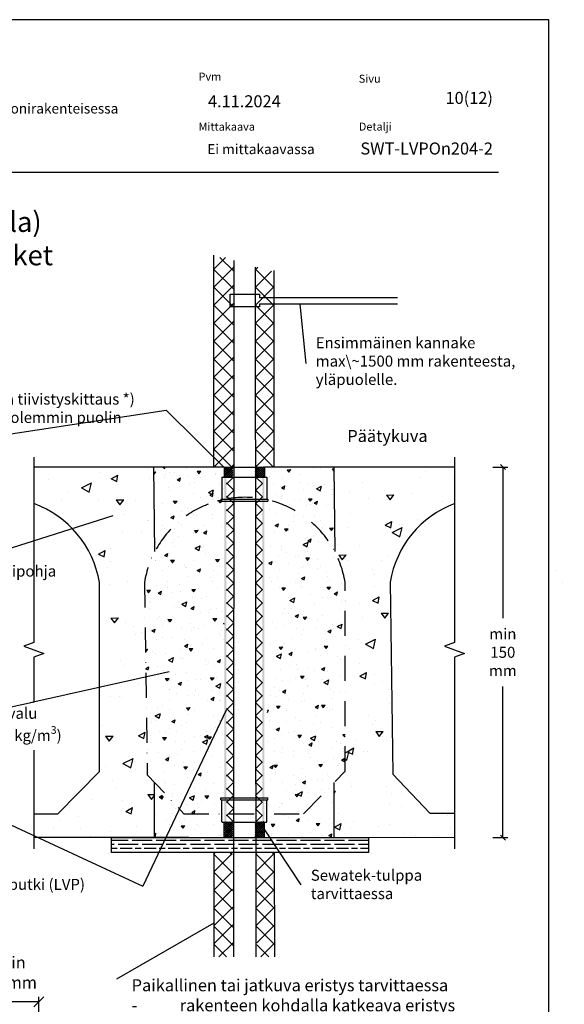
# Model space of a CAD drawing. Units: millimetres. Extents: x -882 to 10548, y -2458 to 5255.
# Drawn here: x 4572 to 5116, y 502 to 1486 of the extents above; entities that cross this region are included whole.
import ezdxf
from ezdxf import colors
from ezdxf.entities.mleader import LeaderData, LeaderLine
from ezdxf.math import Vec2, Vec3

# ---------------------------------------------------------------- set-up
doc = ezdxf.new("R2010")
doc.units = ezdxf.units.MM
doc.header["$LTSCALE"] = 5
doc.linetypes.add('DASHDOT', pattern=[9, 5, -2, 0, -2])
doc.layers.get('Defpoints').update_dxf_attribs({"color": 253})
doc.layers.add('Sewatek', color=7, linetype='Continuous')
doc.styles.add('_Otsikko', font='verdana.ttf', dxfattribs={"height": 16})
doc.styles.add('_Taulukon data', font='verdana.ttf', dxfattribs={"height": 11})
doc.styles.add('_Teksti 10', font='verdana.ttf', dxfattribs={"height": 10})
doc.styles.add('_Teksti 11', font='verdana.ttf', dxfattribs={"height": 11})
doc.styles.add('_Teksti 12', font='verdana.ttf', dxfattribs={"height": 12})
doc.styles.add('_Teksti 8', font='verdana.ttf', dxfattribs={"height": 8})
doc.styles.add('_Teksti leaderit', font='verdana.ttf', dxfattribs={"height": 11})
doc.dimstyles.new('Mitta 2', dxfattribs={"dimtxt": 11, "dimasz": 5, "dimexe": 5, "dimexo": 0, "dimgap": 4, "dimtad": 0, "dimtih": 1, "dimtoh": 1, "dimdec": 4, "dimzin": 0, "dimdsep": 46, "dimtxsty": '_Teksti 11', "dimblk": 'OBLIQUE', "dimcen": 0, "dimclrd": 256, "dimclre": 256, "dimclrt": 256, "dimadec": 0, "dimazin": 0, "dimtfac": 1, "dimtdec": 4, "dimtofl": 0, "dimtmove": 0, "dimatfit": 3, "dimldrblk": 'OBLIQUE', "dimfxl": 10, "dimfxlon": 1, "dimtolj": 1, "dimtzin": 0, "dimlwd": -1, "dimlwe": -1, "dimarcsym": 0})
doc.dimstyles.new('Mitta 2 vaaka', dxfattribs={"dimtxt": 12, "dimasz": 10, "dimexe": 5, "dimexo": 0, "dimgap": 10, "dimtad": 1, "dimtih": 1, "dimtoh": 1, "dimdec": 4, "dimzin": 0, "dimdsep": 46, "dimtxsty": '_Teksti 12', "dimblk": 'OBLIQUE', "dimcen": 0, "dimclrd": 256, "dimclre": 256, "dimclrt": 256, "dimadec": 0, "dimazin": 0, "dimtfac": 1, "dimtdec": 4, "dimtofl": 0, "dimtmove": 0, "dimatfit": 3, "dimldrblk": 'OBLIQUE', "dimfxl": 10, "dimfxlon": 1, "dimtolj": 1, "dimtzin": 0, "dimlwd": -1, "dimlwe": -1, "dimarcsym": 0})
pattern_1 = [(30, (12009.627, 9559.16), (65.25416, -30.4285), [7.5, -82.5]), (335, (12009.63, 9559.16), (12.68813, 75.4285), [6, -66]), (80.4514, (12015.064, 9556.624), (77.94232, 44.99994), [6.374, -70.1142]), (26.1842, (12016.47, 9577.95), (94.6268, -52.0555), [11.25, -123.75]), (76.6356, (12024.35, 9573.62), (121.1464, 59.5698), [9.561, -105.1713]), (331.1842, (12016.47, 9577.95), (121.1463, 59.5699), [9, -99]), (1, (12024.154, 9569.835), (42.32054, -58.24922), [7.5, -82.5]), (306, (12024.154, 9569.835), (47.66575, 59.81994), [6, -66]), (51.4514, (12027.68, 9564.98), (89.9863, 1.57065), [6.374, -70.1142]), (17.5, (12009.627, 9559.16), (12.528293, 30.8659), [0, -65.2, 0, -67, 0, -66.25]), (347.5, (12009.627, 9559.16), (38.21013, 28.06507), [0, -38.2, 0, -63.7, 0, -25.25]), (307.5, (11988.671, 9566.787), (49.39148, -20.37727), [0, -25, 0, -78, 0, -103.5]), (297.5, (11979.274, 9570.207), (58.22537, -10.53935), [0, -32.5, 0, -51.8, 0, -73.5])]

# ---------------------------------------------------------------- blocks, each defined once
blk = doc.blocks.new('_Oblique')
at = {"color": 0, "linetype": 'ByBlock', "lineweight": -2}
blk.add_line((-0.5, -0.5), (0.5, 0.5), dxfattribs=at)
blk = doc.blocks.new('*D124')
at = {"layer": 'Defpoints', "color": 0}
for p in [(5006.18, 1038.92), (5006.18, 668.91), (5054.27, 668.91)]:
    blk.add_point(p, dxfattribs=at)
at = {"layer": 'Sewatek'}
for p, q in [((5044.27, 1038.92), (5059.27, 1038.92)), ((5054.27, 1038.92), (5054.27, 887.92)), ((5054.27, 668.91), (5054.27, 819.92)), ((5044.27, 668.91), (5059.27, 668.91))]:
    blk.add_line(p, q, dxfattribs=at)
at = {"layer": 'Sewatek', "xscale": 5, "yscale": 5, "zscale": 5}
for p, rotation in [((5054.27, 1038.92), 90), ((5054.27, 668.91), 270)]:
    blk.add_blockref('_Oblique', p, dxfattribs=dict(at, rotation=rotation))
at = {"layer": 'Sewatek', "insert": (5054.27, 853.92), "char_height": 11, "width": 50.9857, "attachment_point": 5, "style": '_Teksti 11'}
blk.add_mtext('\\A1;min 150 mm', dxfattribs=at)
blk = doc.blocks.new('_None')
blk = doc.blocks.new('*D464')
at = {"layer": 'Defpoints', "color": 0}
for p in [(4535.17, 504.72), (4590.89, 460.32), (4535.17, 432.56)]:
    blk.add_point(p, dxfattribs=at)
at = {"layer": 'Sewatek'}
for p, q in [((4535.17, 494.72), (4535.17, 509.72)), ((4590.89, 504.72), (4535.17, 504.72)), ((4590.89, 494.72), (4590.89, 509.72))]:
    blk.add_line(p, q, dxfattribs=at)
at = {"layer": 'Sewatek', "xscale": 10, "yscale": 10, "zscale": 10, "rotation": 180}
blk.add_blockref('_Oblique', (4535.17, 504.72), dxfattribs=at)
at = {"layer": 'Sewatek', "xscale": 10, "yscale": 10, "zscale": 10}
blk.add_blockref('_Oblique', (4590.89, 504.72), dxfattribs=at)
at = {"layer": 'Sewatek', "insert": (4562.82, 534.12), "char_height": 12, "attachment_point": 5, "style": '_Teksti 12'}
blk.add_mtext('\\A1;min \\P30 mm', dxfattribs=at)

msp = doc.modelspace()

# ---------------------------------------------------------------- hatches: boundary and pattern name
at = {"layer": 'Sewatek', "linetype": 'Continuous'}
h = msp.add_hatch(dxfattribs=at)
h.set_pattern_fill('ANSI37', color=256, scale=4, angle=180)
h.set_pattern_definition([(225, (4765.445, 1038.922), (8.98026, -8.98026), []), (315, (4765.445, 1038.922), (8.98026, 8.98026), [])])
h.paths.add_polyline_path([(4765.53586, 1248.39488), (4785.40618, 1248.39649), (4785.49702, 1038.92249), (4773.00483, 1038.96757), (4765.44487, 1038.96282)])
h = msp.add_hatch(dxfattribs=at)
h.set_pattern_fill('ANSI37', color=256, scale=4)
h.set_pattern_definition([(45, (4807.218, 1038.922), (-8.98026, 8.98026), []), (135, (4807.218, 1038.922), (-8.98026, -8.98026), [])])
h.paths.add_polyline_path([(4825.88258, 1233.82149), (4807.21767, 1239.35532), (4807.21767, 1038.92249), (4818.41362, 1038.96757), (4825.97358, 1038.96282)])
at = {"layer": 'Sewatek'}
h = msp.add_hatch(dxfattribs=at)
h.set_pattern_fill('AR-CONC', color=256, scale=10, angle=340, style=0)
h.set_pattern_definition(pattern_1)
edge = h.paths.add_edge_path()
edge.add_line((4705.96441, 1039.68102), (4585.81981, 1038.92249))
edge.add_line((4585.81981, 1038.92249), (4585.81981, 1002.51129))
edge.add_arc((4551.00423, 907.03723), 101.62392, 9.41025472, 69.96510699, ccw=False)
edge.add_line((4651.26059, 923.653), (4651.26059, 735.00905))
edge.add_line((4651.26059, 735.00905), (4609.77186, 692.67001))
edge.add_line((4609.77186, 692.67001), (4585.81981, 692.67001))
edge.add_line((4585.81981, 692.67001), (4585.81981, 668.9225))
edge.add_line((4585.81981, 668.9225), (4706.31627, 668.9225))
edge.add_line((4706.31627, 668.9225), (4706.22177, 723.96966))
edge.add_line((4706.22177, 723.96966), (4699.19646, 731.6071))
edge.add_line((4699.19646, 731.6071), (4697.01388, 912.77668))
edge.add_arc((4755.53752, 921.28419), 59.13877, 145.67889544, 188.27108208, ccw=False)
edge.add_line((4706.69537, 954.62842), (4705.96441, 1039.68102))
h = msp.add_hatch(dxfattribs=at)
h.set_pattern_fill('AR-CONC', color=256, scale=5, angle=340, style=0)
h.set_pattern_definition([(30, (11339.56, 790.616), (32.62708, -15.21426), [3.75, -41.25]), (335, (11339.56, 790.616), (6.34406, 37.71426), [3, -33]), (80.4514, (11342.28, 789.348), (38.97116, 22.49997), [3.187, -35.0571]), (26.1842, (11342.98, 800.013), (47.31339, -26.02775), [5.625, -61.875]), (76.6356, (11346.924, 797.844), (60.57318, 29.7849), [4.7805, -52.58565]), (331.1842, (11342.98, 800.01), (60.57316, 29.78494), [4.5, -49.5]), (1, (11346.824, 795.953), (21.16027, -29.12461), [3.75, -41.25]), (306, (11346.824, 795.953), (23.83288, 29.90997), [3, -33]), (51.4514, (11348.588, 793.526), (44.99315, 0.78532), [3.187, -35.0571]), (17.5, (11339.561, 790.616), (6.264146, 15.43295), [0, -32.6, 0, -33.5, 0, -33.125]), (347.5, (11339.56, 790.616), (19.105063, 14.032535), [0, -19.1, 0, -31.85, 0, -12.625]), (307.5, (11329.083, 794.429), (24.69574, -10.188634), [0, -12.5, 0, -39, 0, -51.75]), (297.5, (11324.385, 796.14), (29.11268, -5.269675), [0, -16.25, 0, -25.9, 0, -36.75])])
edge = h.paths.add_edge_path()
edge.add_line((4775.81921, 1038.27415), (4705.68103, 1038.92249))
edge.add_line((4705.68103, 1038.92249), (4707.55921, 953.63844))
edge.add_arc((4773.54628, 913.10355), 77.44269, 148.43819929, 185.99912081)
edge.add_line((4696.5277, 905.00976), (4699.02416, 731.6071))
edge.add_line((4699.02416, 731.6071), (4706.22177, 723.96966))
edge.add_line((4706.22177, 723.96966), (4706.31627, 668.9225))
edge.add_line((4706.31627, 668.9225), (4735.66891, 668.86146))
edge.add_line((4735.66891, 668.86146), (4736.70266, 668.9225))
edge.add_line((4736.70266, 668.9225), (4740.74767, 668.9225))
edge.add_line((4740.74767, 668.9225), (4749.20815, 668.83564))
edge.add_line((4749.20815, 668.83564), (4775.91114, 669.04606))
edge.add_line((4775.91114, 669.04606), (4775.81921, 1038.27415))
at = {"layer": 'Sewatek', "linetype": 'DASHDOT', "ltscale": 10}
h = msp.add_hatch(dxfattribs=at)
h.set_pattern_fill('ANSI37', color=256, scale=11.833428)
h.set_pattern_definition([(45, (3288.3153, 8005.3753), (-1.04593713, 1.04593713), []), (135, (3288.3153, 8005.3753), (-1.04593713, -1.04593713), [])])
h.paths.add_polyline_path([(4775.86693, 1038.992), (4784.66915, 1038.98327), (4784.68661, 1029.04001), (4775.70331, 1029.04001)])
h = msp.add_hatch(dxfattribs=at)
h.set_pattern_fill('ANSI37', color=256, scale=11.833428)
h.set_pattern_definition([(45, (3278.4961, 8005.6635), (-1.04593713, 1.04593713), []), (135, (3278.4961, 8005.6635), (-1.04593713, -1.04593713), [])])
h.paths.add_polyline_path([(4806.70332, 1039.08565), (4815.70332, 1039.08565), (4815.70332, 1029.03981), (4806.70332, 1029.04089)])
at = {"layer": 'Sewatek'}
h = msp.add_hatch(dxfattribs=at)
h.set_pattern_fill('AR-CONC', color=256, scale=5, angle=340, style=0)
h.set_pattern_definition([(30, (11339.56, 790.616), (32.62708, -15.21426), [3.75, -41.25]), (335, (11339.56, 790.616), (6.34406, 37.71426), [3, -33]), (80.4514, (11342.28, 789.348), (38.97116, 22.49997), [3.187, -35.0571]), (26.1842, (11342.98, 800.013), (47.3134, -26.02775), [5.625, -61.875]), (76.6356, (11346.924, 797.844), (60.57318, 29.7849), [4.7805, -52.58565]), (331.1842, (11342.98, 800.01), (60.57316, 29.78494), [4.5, -49.5]), (1, (11346.824, 795.953), (21.16027, -29.12461), [3.75, -41.25]), (306, (11346.824, 795.953), (23.83288, 29.90997), [3, -33]), (51.4514, (11348.588, 793.526), (44.99315, 0.78532), [3.187, -35.0571]), (17.5, (11339.561, 790.616), (6.264146, 15.43295), [0, -32.6, 0, -33.5, 0, -33.125]), (347.5, (11339.56, 790.616), (19.105063, 14.032535), [0, -19.1, 0, -31.85, 0, -12.625]), (307.5, (11329.083, 794.429), (24.69574, -10.188634), [0, -12.5, 0, -39, 0, -51.75]), (297.5, (11324.385, 796.14), (29.11268, -5.269675), [0, -16.25, 0, -25.9, 0, -36.75])])
edge = h.paths.add_edge_path()
edge.add_line((4819.16394, 1038.92249), (4885.77741, 1038.92249))
edge.add_line((4885.77741, 1038.92249), (4886.79327, 954.50195))
edge.add_arc((4854.88288, 927.14847), 42.02958, -4.69804403, 40.60307284, ccw=False)
edge.add_line((4896.77125, 923.70606), (4896.77125, 735.06211))
edge.add_line((4896.77125, 735.06211), (4885.77741, 723.84295))
edge.add_line((4885.77741, 723.84295), (4885.77741, 668.83564))
edge.add_line((4885.77741, 668.83564), (4851.24388, 668.85453))
edge.add_line((4851.24388, 668.85453), (4850.95995, 668.83564))
edge.add_line((4850.95995, 668.83564), (4851.01165, 668.72959))
edge.add_line((4851.01165, 668.72959), (4851.01165, 668.72959))
edge.add_line((4851.01165, 668.72959), (4819.40548, 668.83564))
edge.add_line((4819.40548, 668.83564), (4819.16394, 1038.92249))
h = msp.add_hatch(dxfattribs=at)
h.set_pattern_fill('AR-CONC', color=256, scale=10, angle=340, style=0)
h.set_pattern_definition(pattern_1)
edge = h.paths.add_edge_path()
edge.add_line((4885.67319, 1038.90481), (5006.17522, 1038.68892))
edge.add_line((5006.17522, 1038.68892), (5006.17522, 1002.61078))
edge.add_arc((5042.02555, 907.52043), 101.62392, 110.65711533, 170.58974528)
edge.add_line((4941.76919, 924.1362), (4944.53482, 732.03724))
edge.add_line((4944.53482, 732.03724), (4981.17957, 693.15321))
edge.add_line((4981.17957, 693.15321), (5006.17522, 693.15321))
edge.add_line((5006.17522, 693.15321), (5004.78758, 666.06578))
edge.add_line((5004.78758, 666.06578), (4885.77741, 668.83564))
edge.add_line((4885.77741, 668.83564), (4885.77741, 723.84295))
edge.add_line((4885.77741, 723.84295), (4896.77125, 735.06211))
edge.add_line((4896.77125, 735.06211), (4896.77125, 923.70606))
edge.add_arc((4796.51489, 907.09029), 101.62392, 9.41025472, 27.81166434)
edge.add_line((4886.39983, 954.50463), (4885.67319, 1038.90481))
at = {"layer": 'Sewatek', "linetype": 'DASHDOT', "ltscale": 10}
h = msp.add_hatch(color=256, dxfattribs=at)
h.dxf.hatch_style = 1
h.paths.add_polyline_path([(4776.13806, 1028.88119), (4778.1963, 1028.88119), (4778.1963, 684.57615), (4776.13806, 684.57615)])
at = {"layer": 'Sewatek'}
h = msp.add_hatch(dxfattribs=at)
h.set_pattern_fill('ANSI37', color=256, scale=75, angle=270)
h.set_pattern_definition([(315, (4785.533, 684.4145), (6.62913, 6.62913), []), (45, (4785.533, 684.4145), (-6.62913, 6.62913), [])])
h.paths.add_polyline_path([(4785.37987, 684.57615), (4785.13806, 1028.88599), (4778.19635, 1028.87639), (4778.38861, 684.57615)])
h = msp.add_hatch(dxfattribs=at)
h.set_pattern_fill('ANSI37', color=256, scale=75, angle=270)
h.set_pattern_definition([(315, (4807.28, 684.4145), (6.62913, 6.62913), []), (45, (4807.28, 684.4145), (-6.62913, 6.62913), [])])
h.paths.add_polyline_path([(4814.23641, 684.57615), (4814.02392, 1028.88065), (4807.01973, 1028.88173), (4807.2564, 684.57615)])
at = {"layer": 'Sewatek', "linetype": 'DASHDOT', "ltscale": 10}
h = msp.add_hatch(color=256, dxfattribs=at)
h.dxf.hatch_style = 1
h.paths.add_polyline_path([(4814.11527, 1028.88119), (4816.17351, 1028.88119), (4816.17351, 684.57615), (4814.11527, 684.57615)])
h = msp.add_hatch(dxfattribs=at)
h.set_pattern_fill('ANSI37', color=256, scale=11.833428)
h.set_pattern_definition([(45, (3288.332, 7869.0207), (-1.04593713, 1.04593713), []), (135, (3288.332, 7869.0207), (-1.04593713, -1.04593713), [])])
h.paths.add_polyline_path([(4775.70331, 669.04606), (4784.70331, 669.04606), (4784.70331, 684.73495), (4775.70331, 684.73495)])
h = msp.add_hatch(dxfattribs=at)
h.set_pattern_fill('ANSI37', color=256, scale=11.833428)
h.set_pattern_definition([(45, (3278.4961, 7869.1115), (-1.04593713, 1.04593713), []), (135, (3278.4961, 7869.1115), (-1.04593713, -1.04593713), [])])
h.paths.add_polyline_path([(4806.69188, 669.02407), (4815.70331, 669.04606), (4815.70331, 684.79114), (4806.70315, 684.67877)])
at = {"layer": 'Sewatek'}
h = msp.add_hatch(dxfattribs=at)
h.set_pattern_fill('GOST_WOOD', color=256, scale=2, angle=90)
h.set_pattern_definition([(180, (4776.086, 653.836), (1e-15, 12), [20, -4]), (180, (4780.086, 657.836), (1e-15, 12), [12, -3, 6, -3]), (180, (4786.086, 661.836), (1e-15, 12), [20, -4])])
h.paths.add_polyline_path([(4920.09131, 669.30474), (4896.26827, 668.77384), (4663.28374, 668.83564), (4663.28374, 653.83564), (4920.08024, 654.36654)])
at = {"layer": 'Sewatek', "linetype": 'Continuous'}
h = msp.add_hatch(dxfattribs=at)
h.set_pattern_fill('ANSI37', color=256, scale=4, angle=180)
h.set_pattern_definition([(225, (4765.437, 508.653), (8.9803, -8.9803), []), (315, (4765.437, 508.653), (8.9803, 8.9803), [])])
h.paths.add_polyline_path([(4766.49071, 549.61948), (4784.86575, 549.61948), (4783.94203, 653.9315), (4772.99669, 653.87526), (4765.43672, 653.87325)])
h = msp.add_hatch(dxfattribs=at)
h.set_pattern_fill('ANSI37', color=256, scale=4, angle=180)
h.set_pattern_definition([(225, (4807.454, 508.794), (8.9803, -8.9803), []), (315, (4807.454, 508.794), (8.9803, 8.9803), [])])
h.paths.add_polyline_path([(4808.50913, 549.61948), (4826.88399, 549.61948), (4825.95902, 654.07218), (4815.01369, 654.01594), (4807.45372, 654.01393)])

# ---------------------------------------------------------------- linework, layer by layer
at = {"layer": 'Sewatek', "color": 132, "true_color": 0x05c3de}
msp.add_line((4149.82808, 1333.52809, 3), (5049.82808, 1333.52809, 3), dxfattribs=at)
at = {"layer": 'Sewatek'}
for p, q in [((4765.48618, 1039.14115, -3), (4765.48618, 1250.69766, -3)), ((4825.93227, 1039.14115, -3), (4825.93227, 1235.28961, -3)), ((4776.03501, 1038.83563, -3), (4816.03501, 1038.83563, -3)), ((4776.03501, 668.83564, -3), (4816.03501, 668.83564, -3)), ((4765.47819, 653.69496, -3), (4765.70042, 549.61948, -3)), ((4825.92426, 653.74897, -3), (4826.00677, 549.61948, -3))]:
    msp.add_line(p, q, dxfattribs=at)
at = {"layer": 'Sewatek', "color": 0, "linetype": 'Continuous', "extrusion": (2.22045e-16, 1, -2.22045e-16)}
for p, q in [((4776.03501, 1038.83563, -3), (4776.03501, 1028.88119, -3)), ((4816.03501, 1038.83563, -3), (4816.03501, 1028.88119, -3)), ((4773.53501, 1028.58119, -3), (4773.53501, 1006.88119, -3)), ((4773.83501, 1028.88119, -3), (4818.23501, 1028.88119, -3)), ((4818.53501, 1028.58119, -3), (4818.53501, 1006.88119, -3)), ((4772.53501, 1006.88119, -3), (4819.53501, 1006.88119, -3)), ((4772.53501, 1006.88119, -3), (4772.53501, 1004.88119, -3)), ((4772.53501, 1004.88119, -3), (4819.53501, 1004.88119, -3)), ((4819.53501, 1006.88119, -3), (4819.53501, 1004.88119, -3))]:
    msp.add_line(p, q, dxfattribs=at)
at = {"layer": 'Sewatek', "color": 0, "linetype": 'Continuous', "extrusion": (2.22045e-16, -1, -2.22045e-16)}
for p, q in [((4772.53501, 708.4145, -3), (4819.53501, 708.4145, -3)), ((4772.53501, 706.4145, -3), (4772.53501, 708.4145, -3)), ((4819.53501, 706.4145, -3), (4819.53501, 708.4145, -3)), ((4772.53501, 706.4145, -3), (4819.53501, 706.4145, -3)), ((4773.53501, 684.7145, -3), (4773.53501, 706.4145, -3)), ((4818.53501, 684.7145, -3), (4818.53501, 706.4145, -3)), ((4773.83501, 684.4145, -3), (4818.23501, 684.4145, -3)), ((4775.91114, 669.04606, -2), (4776.03501, 684.4145, -3)), ((4816.03501, 668.83564, -3), (4816.03501, 684.4145, -3))]:
    msp.add_line(p, q, dxfattribs=at)
at = {"layer": 'Sewatek'}
msp.add_lwpolyline([(4050.18101, 0.77812), (5100.18101, 0.77812), (5100.18101, 1485.77812), (4050.18101, 1485.77812)], close=True, dxfattribs=at)
for points in [[(4785.42912, 1245.33502), (4785.06342, 549.61948)], [(4806.81662, 1238.4567), (4807.61616, 549.61948)], [(4776.03501, 1038.92249), (4585.81981, 1038.92249)], [(4706.69689, 954.50195), (4705.68103, 1038.92249)], [(5006.17565, 1038.92249), (4816.03501, 1038.92249)], [(4886.79327, 954.50195), (4885.77741, 1038.92249)], [(4706.31627, 668.9225), (4706.22177, 723.96966)], [(4885.77741, 668.83564), (4885.77741, 723.84295)], [(4740.74767, 668.9225), (4585.81981, 668.9225)], [(5006.17565, 668.9146), (4851.01165, 668.72959)]]:
    msp.add_lwpolyline(points, dxfattribs=at)
for points, elevation in [([(4949.11453, 1201.68292), (4811.08596, 1201.68292), (4811.08596, 1198.90427), (4781.82483, 1198.90427), (4781.82483, 1211.56976), (4811.08596, 1211.56976), (4811.08596, 1208.23798), (4949.11453, 1208.23798)], -3), ([(5006.07613, 1048.83594), (5006.07613, 863.60631), (4996.07613, 859.96661), (5016.07613, 852.68721), (5006.07613, 849.0475), (5006.07613, 657.66029)], -142.04752), ([(4944.53482, 732.03724), (4981.17957, 693.15321), (5006.17522, 693.15321)], -3)]:
    msp.add_lwpolyline(points, dxfattribs=dict(at, elevation=elevation))
at = {"layer": 'Sewatek', "linetype": 'DASHDOT', "elevation": -3}
msp.add_lwpolyline([(4699.02416, 731.6071), (4735.66891, 692.72306), (4855.28252, 692.72306), (4896.77125, 735.06211), (4896.77125, 923.70606), (4896.77125, 923.70606, 0.847907834), (4696.25853, 923.70606), (4699.02416, 731.6071)], format="xyb", dxfattribs=at)
at = {"layer": 'Sewatek', "elevation": -3}
for points in [[(4585.81981, 692.67001), (4609.77186, 692.67001), (4651.26059, 735.00905), (4651.26059, 923.653), (4651.26059, 923.653, 0.270545702), (4585.81981, 1002.51129)], [(5006.17522, 1002.61078, 0.267634155), (4941.76919, 924.1362), (4944.53482, 732.03724)]]:
    msp.add_lwpolyline(points, format="xyb", dxfattribs=at)
at = {"layer": 'Sewatek', "color": 1}
msp.add_lwpolyline([(5106.88143, 935.25477), (5106.88143, 935.25477)], close=True, dxfattribs=at)
at = {"layer": 'Sewatek', "color": 1, "elevation": -3}
msp.add_lwpolyline([(5114.34357, 924.1362), (5114.34357, 924.1362)], close=True, dxfattribs=at)
at = {"layer": 'Sewatek', "elevation": -3}
msp.add_lwpolyline([(4663.28374, 668.83564), (4920.08578, 668.83564), (4920.08578, 653.83564), (4663.28374, 653.83564)], close=True, dxfattribs=at)
at = {"layer": 'Sewatek', "color": 0, "linetype": 'Continuous', "lineweight": 0, "extrusion": (-4.93038e-32, -2.22045e-16, -1)}
for centre, start, end in [((-4773.83501, 1028.58119, 3), 0, 90), ((-4818.23501, 1028.58119, 3), 90, 180)]:
    msp.add_arc(centre, 0.3, start, end, dxfattribs=at)
at = {"layer": 'Sewatek', "color": 0, "linetype": 'Continuous', "lineweight": 0, "extrusion": (-4.93038e-32, 2.22045e-16, -1)}
for centre, start, end in [((-4773.83501, 684.7145, 3), 270, 0), ((-4818.23501, 684.7145, 3), 180, 270)]:
    msp.add_arc(centre, 0.3, start, end, dxfattribs=at)

# ---------------------------------------------------------------- texts
at = {"layer": 'Sewatek', "color": 166, "true_color": 0x002d72, "char_height": 8, "attachment_point": 1, "style": '_Teksti 8'}
for s, insert, width in [('Pvm', (4750.28652, 1432.91448, 3), 21.816), ('Sivu', (4910.38498, 1430.81156, 3), 22.304), ('Mittakaava', (4750.28652, 1382.91448, 3), 58.4), ('Detalji', (4910.38498, 1383.00508, 3), 33.784)]:
    msp.add_mtext(s, dxfattribs=dict(at, insert=insert, width=width))
at = {"layer": 'Sewatek'}
for s, insert, char_height, width, attachment_point, style in [('4.11.2024', (4759.67088, 1410.26209, 3), 12, 124.0008854, 1, '_Teksti 12'), ('\\pxqr;10(12)', (5044.3912, 1413.63844, 1), 12, 119.8988583, 3, '_Taulukon data'), ('Läpivientiputki (LVP) betonirakenteisessa ontelovälipohjassa.', (4406.10201, 1402.07606, 7), 10, 339.8959514, 1, '_Teksti 10'), ('Ei mittakaavassa', (4759.01233, 1361.48088, 3), 10, 172.4294359, 1, '_Teksti 11'), ('SWT-LVPOn204-2', (5044.3912, 1363.12276, 1), 12, 71.6920732, 3, '_Teksti 12')]:
    msp.add_mtext(s, dxfattribs=dict(at, insert=insert, char_height=char_height, width=width, attachment_point=attachment_point, style=style))
at = {"layer": 'Sewatek', "linetype": 'DASHDOT', "ltscale": 10, "insert": (4158.07611, 1293.83676), "char_height": 16, "attachment_point": 1, "style": '_Otsikko'}
msp.add_mtext_dynamic_manual_height_columns('\\pxql;{\\H1.25x;Ontelolaatasto (Ontelon kohdalla)\\P\\pxql,sm1.5,;Läpivientiputki - Komposiittiputket\\P\\pxql,s*,;\\fVerdana|b0|i1|c0|p0;\\H0.8x;Ontelorakenne min 150 mm}', width=519.7972782, gutter_width=0, heights=[151.83065], dxfattribs=at).dxf.set("width", 458.1774648)

# ---------------------------------------------------------------- dimensions: what is measured, and where the dimension line sits
at = {"layer": 'Sewatek'}
dim = msp.add_linear_dim(base=(5054.26596, 668.9146, -3), p1=(5006.17565, 1038.92249, -3), p2=(5006.17565, 668.9146, -3), angle=270, text='min 150 mm', dimstyle='Mitta 2', override={"dimtxt": 11, "dimgap": 10, "dimdec": 0, "dimpost": 'min <> mm', "dimtxsty": '_Teksti 11', "dimtfill": 0}, dxfattribs=at)
dim.commit()
dim.dimension.update_dxf_attribs({"geometry": '*D124', "text_midpoint": (5054.26596, 853.91855, -3)})
dim = msp.add_linear_dim(base=(4535.17475, 504.71766, -3), p1=(4590.8931, 460.32453, -3), p2=(4535.17475, 432.55728, -3), text='min \\P30 mm', dimstyle='Mitta 2 vaaka', override={"dimtxt": 12, "dimtxsty": '_Teksti 12', "dimtmove": 2, "dimtfill": 0}, dxfattribs=at)
dim.commit()
dim.dimension.update_dxf_attribs({"geometry": '*D464', "text_midpoint": (4562.81894, 534.12179, -3), "dimtype": 160})

# ---------------------------------------------------------------- leaders
ml = msp.add_multileader_mtext('Standard', dxfattribs=at)
ml.set_content('Ensimmäinen kannake max\\~1500 mm rakenteesta,\\Pyläpuolelle.', color=256, style='_Teksti leaderit')
ml.set_leader_properties(color=256, linetype='ByLayer', lineweight=-1)
ml.set_arrow_properties(name='NONE')
ml.build(insert=Vec2(0, 0))
ml.multileader.update_dxf_attribs({"has_dogleg": 0, "text_left_attachment_type": 2, "text_right_attachment_type": 2, "dogleg_length": 5, "arrow_head_size": 8})
ctx = ml.context
ctx.base_point, ctx.char_height, ctx.arrow_head_size, ctx.landing_gap_size, ctx.plane_origin = Vec3(4857.32933, 1142.51366, -3), 11, 8, 10, Vec3(4981.48609, 1086.00458, -3)
ctx.left_attachment, ctx.right_attachment = 2, 2
notes = []
notes.append((ctx, [(0, (1, 1, 0), (4852.32933, 1142.51366, -3), (1, 0), 5, [(0, [(4851.38886, 1201.68292, -3)], 0, [])])]))
ctx.mtext.insert, ctx.mtext.width, ctx.mtext.flow_direction = Vec3(4867.32933, 1168.613, -3), 229.9635695, 5
ml = msp.add_multileader_mtext('Standard', dxfattribs=at)
ml.set_content('Putken juuren tiivistyskittaus *)\\Pläpiviennin molemmin puolin', color=256, style='_Teksti leaderit')
ml.set_leader_properties(color=256, linetype='ByLayer', lineweight=-1)
ml.set_arrow_properties(name='NONE')
ml.build(insert=Vec2(0, 0))
ml.multileader.update_dxf_attribs({"has_dogleg": 0, "text_left_attachment_type": 2, "text_right_attachment_type": 2, "dogleg_length": 5, "arrow_head_size": 8})
ctx = ml.context
ctx.base_point, ctx.char_height, ctx.arrow_head_size, ctx.landing_gap_size, ctx.plane_origin = Vec3(4717.83967, 1095.65469, -3), 11, 8, 10, Vec3(4515.01972, 668.79229, -3)
ctx.left_attachment, ctx.right_attachment = 2, 2
notes.append((ctx, [(1, (1, 1, 0), (4722.83967, 1095.65469, -3), (-1, 0), 5, [(0, [(4317.91614, 1035.28426, -3)], 0, []), (1, [(4780.46761, 1033.72892, -3)], 0, [])])]))
ctx.mtext.insert, ctx.mtext.width, ctx.mtext.flow_direction = Vec3(4467.04967, 1112.33986, -3), 246.7040544, 5
ml = msp.add_multileader_mtext('Standard', dxfattribs=at)
ml.set_content('{\\fVerdana|b1|i0|c0|p34;Sewatek Läpivientiputki (LVP)}', color=256, style='_Teksti leaderit')
ml.set_leader_properties(color=256, linetype='ByLayer', lineweight=-1)
ml.set_arrow_properties(name='NONE')
ml.build(insert=Vec2(0, 0))
ml.multileader.update_dxf_attribs({"has_dogleg": 0, "text_left_attachment_type": 2, "text_right_attachment_type": 2, "dogleg_length": 5, "arrow_head_size": 8})
ctx = ml.context
ctx.base_point, ctx.char_height, ctx.arrow_head_size, ctx.landing_gap_size, ctx.plane_origin = Vec3(4694.51755, 620.37453, -3), 11, 8, 10, Vec3(4515.34871, 390.4403, -3)
ctx.left_attachment, ctx.right_attachment = 2, 2
notes.append((ctx, [(1, (1, 1, 0), (4699.51755, 620.37453, -3), (-1, 0), 5, [(0, [(4322.3532, 792.4952, -3)], 0, []), (1, [(4777.84083, 796.18549, -3)], 0, [])])]))
ctx.mtext.insert, ctx.mtext.width, ctx.mtext.flow_direction = Vec3(4428.01955, 627.64553, -3), 265.2414084, 5
ml = msp.add_multileader_mtext('Standard', dxfattribs=at)
ml.set_content('\\A1;Paikallinen tai jatkuva eristys {\\fVerdana|b1|i0|c0|p34;tarvittaessa\\P\\pxi-2,l3,t4;}-^Irakenteen kohdalla katkeava eristys \\P-^Ialumiinipintainen kivivilla (min 60 kg/m{\\H0.7x;\\S3^ ;})\\P\\pxi0,l0,t3;   ^I- paksuus min 30 mm\\P\\pxi-2,l3,tz;-^Isolukumieristys', color=256, style='_Teksti leaderit')
ml.set_leader_properties(color=256, linetype='ByLayer', lineweight=-1)
ml.set_arrow_properties(name='NONE')
ml.build(insert=Vec2(0, 0))
ml.multileader.update_dxf_attribs({"has_dogleg": 0, "text_left_attachment_type": 0, "text_right_attachment_type": 2, "dogleg_length": 5, "arrow_head_size": 8})
ctx = ml.context
ctx.base_point, ctx.char_height, ctx.arrow_head_size, ctx.landing_gap_size, ctx.plane_origin = Vec3(4668.47497, 527.35437, 1), 12, 8, 15, Vec3(4849.13907, 167.61619, 1)
ctx.left_attachment, ctx.right_attachment = 0, 2
notes.append((ctx, [(0, (1, 1, 0), (4663.47497, 527.35437, 1), (1, 0), 5, [(1, [(4765.62833, 583.38317, 1)], 0, [])])]))
ctx.mtext.insert, ctx.mtext.width, ctx.mtext.flow_direction = Vec3(4683.47497, 527.35437, 1), 432.1988088, 5
for ctx, leaders in notes:
    for number, flags, end, landing, length, lines in leaders:
        leader = LeaderData()
        leader.index, (leader.has_last_leader_line, leader.has_dogleg_vector, leader.attachment_direction) = number, flags
        leader.last_leader_point, leader.dogleg_vector, leader.dogleg_length = Vec3(end), Vec3(landing), length
        for number, points, colour, breaks in lines:
            line = LeaderLine()
            line.index, line.vertices, line.color, line.breaks = number, Vec3.list(points), colors.encode_raw_color(colour), breaks
            leader.lines.append(line)
        ctx.leaders.append(leader)

# ---------------------------------------------------------------- next in the draw order: texts
at = {"layer": 'Sewatek', "color": 166, "true_color": 0x002d72, "insert": (4898.9096, 1076.01007, -3), "char_height": 12, "attachment_point": 1, "style": '_Teksti 12', "bg_fill": 3, "box_fill_scale": 1.5, "bg_fill_color": 256, "bg_fill_transparency": 0}
msp.add_mtext_dynamic_manual_height_columns('Päätykuva', width=75.9121, gutter_width=60, heights=[12], dxfattribs=at).dxf.set("width", 74.1777026)

# ---------------------------------------------------------------- next in the draw order: leaders
at = {"layer": 'Sewatek'}
ml = msp.add_multileader_mtext('Standard', dxfattribs=at)
ml.set_content('\\A1;Betonivälipohja', color=256, style='_Teksti leaderit')
ml.set_leader_properties(color=256, linetype='ByLayer', lineweight=-1)
ml.set_arrow_properties(name='NONE')
ml.build(insert=Vec2(0, 0))
ml.multileader.update_dxf_attribs({"has_dogleg": 0, "text_left_attachment_type": 2, "text_right_attachment_type": 2, "dogleg_length": 5, "arrow_head_size": 8})
ctx = ml.context
ctx.base_point, ctx.char_height, ctx.arrow_head_size, ctx.landing_gap_size, ctx.plane_origin = Vec3(4485.51169, 933.24151, -3), 11, 8, 10, Vec3(4584.26536, 834.77525, -3)
ctx.left_attachment, ctx.right_attachment, ctx.text_align_type = 2, 2, 1
notes = []
notes.append((ctx, [(0, (1, 1, 0), (4480.51169, 933.24151, -3), (1, 0), 5, [(1, [(4664.57397, 990.26599, -3)], 0, []), (0, [(4469.68997, 1021.58827, -3)], 0, [])])]))
ctx.mtext.insert, ctx.mtext.width, ctx.mtext.alignment, ctx.mtext.flow_direction = Vec3(4552.66219, 940.55101, -3), 145.5015596, 2, 5
ctx.mtext.has_bg_fill, ctx.mtext.bg_color, ctx.mtext.bg_scale_factor, ctx.mtext.bg_transparency, ctx.mtext.use_window_bg_color = 1, -1027028792, 1.5, 0, 1
ml = msp.add_multileader_mtext('Standard', dxfattribs=at)
ml.set_content('Sewatek-tulppa tarvittaessa', color=256, style='_Teksti leaderit')
ml.set_leader_properties(color=256, linetype='ByLayer', lineweight=-1)
ml.set_arrow_properties(name='NONE')
ml.build(insert=Vec2(0, 0))
ml.multileader.update_dxf_attribs({"has_dogleg": 0, "text_left_attachment_type": 2, "text_right_attachment_type": 2, "dogleg_length": 5, "arrow_head_size": 8})
ctx = ml.context
ctx.base_point, ctx.char_height, ctx.arrow_head_size, ctx.landing_gap_size, ctx.plane_origin = Vec3(4852.4344, 621.6847, -3), 11, 8, 10, Vec3(5273.96494, 315.22347, -3)
ctx.left_attachment, ctx.right_attachment = 2, 2
notes.append((ctx, [(0, (1, 1, 0), (4847.4344, 621.6847, -3), (1, 0), 5, [(0, [(4816.03501, 676.62507, -3)], 0, [])])]))
ctx.mtext.insert, ctx.mtext.width, ctx.mtext.flow_direction = Vec3(4862.4344, 636.74736, -3), 129.7899778, 5
ctx.mtext.has_bg_fill, ctx.mtext.bg_color, ctx.mtext.bg_scale_factor, ctx.mtext.bg_transparency, ctx.mtext.use_window_bg_color = 1, -1023410169, 1.5, 0, 1
for ctx, leaders in notes:
    for number, flags, end, landing, length, lines in leaders:
        leader = LeaderData()
        leader.index, (leader.has_last_leader_line, leader.has_dogleg_vector, leader.attachment_direction) = number, flags
        leader.last_leader_point, leader.dogleg_vector, leader.dogleg_length = Vec3(end), Vec3(landing), length
        for number, points, colour, breaks in lines:
            line = LeaderLine()
            line.index, line.vertices, line.color, line.breaks = number, Vec3.list(points), colors.encode_raw_color(colour), breaks
            leader.lines.append(line)
        ctx.leaders.append(leader)

# ---------------------------------------------------------------- next in the draw order: linework, layer by layer
at = {"layer": 'Sewatek', "elevation": -142.04752}
msp.add_lwpolyline([(4585.72072, 1048.83594), (4585.72072, 863.60631), (4575.72072, 859.96661), (4595.72072, 852.68721), (4585.72072, 849.0475), (4585.72072, 657.66029)], dxfattribs=at)

# ---------------------------------------------------------------- next in the draw order: leaders
at = {"layer": 'Sewatek'}
ml = msp.add_multileader_mtext('Standard', dxfattribs=at)
ml.set_content('\\A1;Jälkivalu\\P(min 850 kg/m{\\H0.7x;\\S3^ ;})', color=256, style='_Teksti leaderit')
ml.set_leader_properties(color=256, linetype='ByLayer', lineweight=-1)
ml.set_arrow_properties(name='NONE')
ml.build(insert=Vec2(0, 0))
ml.multileader.update_dxf_attribs({"has_dogleg": 0, "text_left_attachment_type": 2, "text_right_attachment_type": 2, "dogleg_length": 5, "arrow_head_size": 8})
ctx = ml.context
ctx.base_point, ctx.char_height, ctx.arrow_head_size, ctx.landing_gap_size, ctx.plane_origin = Vec3(4485.51169, 781.78413, -3), 11, 8, 10, Vec3(4588.33096, 792.71604, -3)
ctx.left_attachment, ctx.right_attachment, ctx.text_align_type = 2, 2, 1
notes = []
notes.append((ctx, [(0, (1, 1, 0), (4480.49827, 781.78456, -3), (1, 0), 5, [(1, [(4721.01238, 834.39087, -3)], 0, []), (0, [(4365.67665, 839.94615, -3)], 0, [])])]))
ctx.mtext.insert, ctx.mtext.width, ctx.mtext.defined_height, ctx.mtext.alignment, ctx.mtext.flow_direction = Vec3(4557.88147, 798.50822, -3), 138.8899165, 30.79251, 2, 5
ctx.mtext.has_bg_fill, ctx.mtext.bg_color, ctx.mtext.bg_scale_factor, ctx.mtext.bg_transparency, ctx.mtext.use_window_bg_color = 1, -1027028792, 1.5, 0, 1
for ctx, leaders in notes:
    for number, flags, end, landing, length, lines in leaders:
        leader = LeaderData()
        leader.index, (leader.has_last_leader_line, leader.has_dogleg_vector, leader.attachment_direction) = number, flags
        leader.last_leader_point, leader.dogleg_vector, leader.dogleg_length = Vec3(end), Vec3(landing), length
        for number, points, colour, breaks in lines:
            line = LeaderLine()
            line.index, line.vertices, line.color, line.breaks = number, Vec3.list(points), colors.encode_raw_color(colour), breaks
            leader.lines.append(line)
        ctx.leaders.append(leader)

doc.saveas('drawing.dxf')
